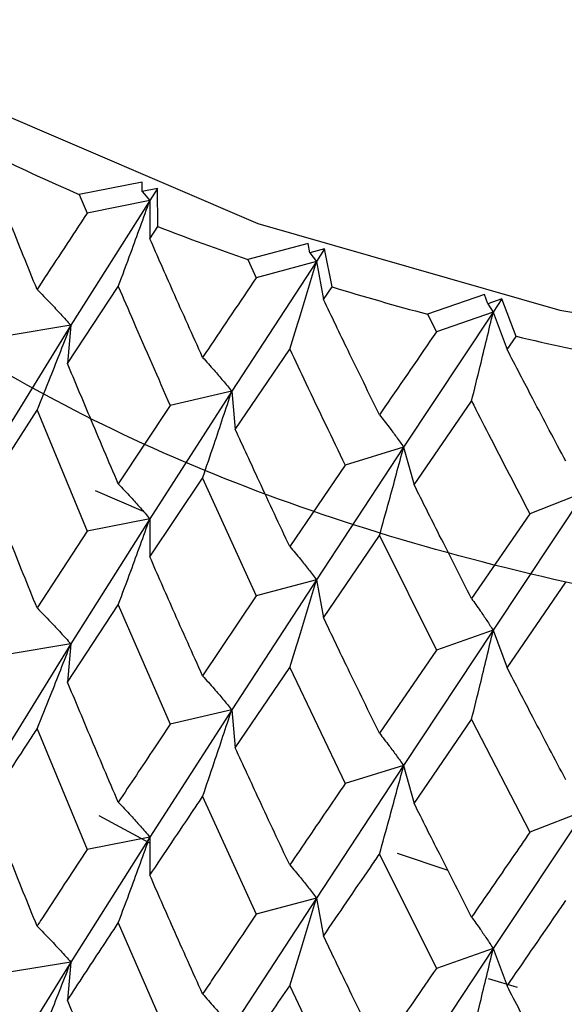
# Model space of a CAD drawing. Units: millimetres. Extents: x 3 to 5497, y 5 to 5495.
# Drawn here: x 1374 to 1378, y 3733 to 3739 of the extents above; entities that cross this region are included whole.
import ezdxf

# ---------------------------------------------------------------- set-up
doc = ezdxf.new("R2010")
doc.units = ezdxf.units.MM

msp = doc.modelspace()

# ---------------------------------------------------------------- linework, layer by layer
at = {"color": 7, "linetype": 'Continuous', "lineweight": 25}
for p, q in [((1375.1272, 3737.5608), (1374.7518, 3737.4871)), ((1375.127, 3737.5041), (1375.1272, 3737.5608)), ((1375.2195, 3737.5229), (1375.127, 3737.5041)), ((1375.2195, 3737.5229), (1375.1733, 3737.4504)), ((1375.2226, 3737.294), (1375.2195, 3737.5229)), ((1374.7518, 3737.4871), (1374.7985, 3737.3756)), ((1375.127, 3737.5041), (1375.1733, 3737.4504)), ((1375.1733, 3737.4504), (1374.7012, 3736.7036)), ((1375.1733, 3737.4504), (1374.7985, 3737.3756)), ((1375.1733, 3737.4504), (1375.1743, 3737.2215)), ((1375.1743, 3737.2215), (1375.2226, 3737.294)), ((1376.1206, 3737.1929), (1375.7605, 3737.097)), ((1376.1306, 3737.1366), (1376.1206, 3737.1929)), ((1376.2193, 3737.1608), (1376.1306, 3737.1366)), ((1376.1306, 3737.1366), (1376.1699, 3737.0855)), ((1376.2193, 3737.1608), (1376.1699, 3737.0855)), ((1376.2637, 3736.9334), (1376.2193, 3737.1608)), ((1376.1699, 3737.0855), (1375.6633, 3736.309)), ((1375.7605, 3737.097), (1375.8106, 3736.9885)), ((1376.1699, 3737.0855), (1375.8106, 3736.9885)), ((1376.1699, 3737.0855), (1376.2123, 3736.8578)), ((1374.6814, 3736.4749), (1374.9851, 3736.9363)), ((1376.2123, 3736.8578), (1376.2637, 3736.9334)), ((1377.1751, 3736.8871), (1376.8344, 3736.7699)), ((1377.1953, 3736.8316), (1377.1751, 3736.8871)), ((1377.2791, 3736.8611), (1377.1953, 3736.8316)), ((1377.1953, 3736.8316), (1377.227, 3736.7827)), ((1377.2791, 3736.8611), (1377.227, 3736.7827)), ((1377.3645, 3736.6375), (1377.2791, 3736.8611)), ((1377.227, 3736.7827), (1376.6916, 3735.9747)), ((1376.8344, 3736.7699), (1376.8874, 3736.6645)), ((1377.227, 3736.7827), (1376.8874, 3736.6645)), ((1377.227, 3736.7827), (1377.3105, 3736.5588)), ((1374.7012, 3736.7036), (1374.2483, 3735.969)), ((1374.7012, 3736.7036), (1374.3201, 3736.6402)), ((1374.7012, 3736.7036), (1374.6814, 3736.4749)), ((1377.3105, 3736.5588), (1377.3645, 3736.6375)), ((1375.6851, 3736.0804), (1376.0104, 3736.5608)), ((1375.6633, 3736.309), (1375.1733, 3735.5459)), ((1375.6633, 3736.309), (1375.2958, 3736.223)), ((1375.6633, 3736.309), (1375.6851, 3736.0804)), ((1375.2958, 3736.223), (1374.9851, 3735.7548)), ((1376.7546, 3735.7487), (1377.098, 3736.2493)), ((1374.2078, 3735.7412), (1374.4994, 3736.195)), ((1374.4994, 3736.195), (1374.7985, 3735.4711)), ((1376.6916, 3735.9747), (1376.1699, 3735.1809)), ((1376.6916, 3735.9747), (1376.3417, 3735.867)), ((1376.6916, 3735.9747), (1376.7546, 3735.7487)), ((1376.3417, 3735.867), (1376.0104, 3735.3794)), ((1375.1743, 3735.3169), (1375.4892, 3735.789)), ((1375.4892, 3735.789), (1375.8106, 3735.0839)), ((1374.8475, 3735.7157), (1375.1337, 3735.5917)), ((1377.7748, 3735.7042), (1377.227, 3734.8781)), ((1377.7748, 3735.7042), (1377.4463, 3735.576)), ((1377.4463, 3735.576), (1377.098, 3735.0678)), ((1375.1733, 3735.5459), (1374.7012, 3734.7971)), ((1375.1733, 3735.5459), (1374.7985, 3735.4711)), ((1375.1733, 3735.5459), (1375.1743, 3735.3169)), ((1374.7985, 3735.4711), (1374.4994, 3735.0117)), ((1376.2123, 3734.9533), (1376.5471, 3735.445)), ((1376.5471, 3735.445), (1376.8874, 3734.7599)), ((1376.1699, 3735.1809), (1375.6633, 3734.4025)), ((1376.1699, 3735.1809), (1375.8106, 3735.0839)), ((1376.1699, 3735.1809), (1376.2123, 3734.9533)), ((1377.3105, 3734.6543), (1377.6615, 3735.1668)), ((1375.8106, 3735.0839), (1375.4892, 3734.6058)), ((1374.6814, 3734.5684), (1374.9851, 3735.031)), ((1374.9851, 3735.031), (1375.2958, 3734.3165)), ((1377.227, 3734.8781), (1376.6916, 3734.0681)), ((1377.227, 3734.8781), (1376.8874, 3734.7599)), ((1377.227, 3734.8781), (1377.3105, 3734.6543)), ((1374.7012, 3734.7971), (1374.2483, 3734.0641)), ((1374.7012, 3734.7971), (1374.3201, 3734.7337)), ((1374.7012, 3734.7971), (1374.6814, 3734.5684)), ((1376.8874, 3734.7599), (1376.5471, 3734.2618)), ((1375.6851, 3734.1739), (1376.0104, 3734.6555)), ((1376.0104, 3734.6555), (1376.3417, 3733.9604)), ((1375.6633, 3734.4025), (1375.1733, 3733.6411)), ((1375.6633, 3734.4025), (1375.2958, 3734.3165)), ((1375.6633, 3734.4025), (1375.6851, 3734.1739)), ((1376.7546, 3733.8421), (1377.098, 3734.3439)), ((1377.098, 3734.3439), (1377.4463, 3733.6694)), ((1374.4994, 3734.2887), (1374.7985, 3733.5662)), ((1376.6916, 3734.0681), (1376.1699, 3733.2761)), ((1376.6916, 3734.0681), (1376.3417, 3733.9604)), ((1376.6916, 3734.0681), (1376.7546, 3733.8421)), ((1375.4892, 3733.8827), (1375.8106, 3733.1791)), ((1374.8697, 3733.7707), (1375.1709, 3733.6069)), ((1377.7748, 3733.7977), (1377.227, 3732.9733)), ((1377.7748, 3733.7977), (1377.4463, 3733.6694)), ((1375.1733, 3733.6411), (1374.7012, 3732.8927)), ((1375.1733, 3733.6411), (1374.7985, 3733.5662)), ((1375.1733, 3733.6411), (1375.1743, 3733.4121)), ((1376.5471, 3733.5387), (1376.8874, 3732.8551)), ((1376.6531, 3733.5441), (1376.956, 3733.4417)), ((1376.1699, 3733.2761), (1375.6633, 3732.4981)), ((1376.1699, 3733.2761), (1375.8106, 3733.1791)), ((1376.1699, 3733.2761), (1376.2123, 3733.0485)), ((1374.9851, 3733.1267), (1375.2958, 3732.4121)), ((1377.227, 3732.9733), (1376.6916, 3732.1638)), ((1377.227, 3732.9733), (1376.8874, 3732.8551)), ((1377.227, 3732.9733), (1377.3105, 3732.7495)), ((1374.7012, 3732.8927), (1374.2483, 3732.1577)), ((1374.7012, 3732.8927), (1374.3201, 3732.8293)), ((1374.7012, 3732.8927), (1374.6814, 3732.664)), ((1376.0104, 3732.7512), (1376.3417, 3732.056)), ((1377.1979, 3732.7938), (1377.3703, 3732.7432))]:
    msp.add_line(p, q, dxfattribs=at)
at = {"color": 7, "linetype": 'Continuous', "lineweight": 25, "flags": 128}
msp.add_lwpolyline([(1371.7342, 3739.8382), (1372.8254, 3738.8589), (1374.2019, 3738.008), (1375.8195, 3737.3125), (1377.6262, 3736.795), (1379.5639, 3736.472), (1381.5704, 3736.354), (1383.5812, 3736.4447), (1385.5316, 3736.7412), (1385.8529, 3736.8116)], dxfattribs=at)
at = {"color": 7, "linetype": 'Continuous', "lineweight": 25}
for centre, radius, start, end in [((1379.8516, 3749.2973), 12.8643, 244.19842, 246.64431), ((1380.5149, 3750.9126), 14.6108, 248.76317, 251.01002), ((1381.0245, 3752.4759), 16.2553, 252.96988, 255.0625), ((1381.3764, 3753.879), 17.7021, 256.90096, 258.87794)]:
    msp.add_arc(centre, radius, start, end, dxfattribs=at)
for points, knots in [([(1372.2695, 3738.1262), (1372.1027, 3738.9605), (1371.7524, 3740.712), (1371.3277, 3741.6735), (1371.6462, 3743.1825), (1372.5336, 3744.4674), (1373.9831, 3745.6202), (1375.896, 3746.5284), (1378.1537, 3747.1358), (1380.63, 3747.4085), (1383.1701, 3747.3233), (1385.6189, 3746.8798), (1387.8363, 3746.1066), (1389.681, 3745.0418), (1391.0475, 3743.7478), (1391.8527, 3742.2994), (1392.0455, 3740.7798), (1391.6164, 3739.2777), (1390.5928, 3737.8778), (1389.0318, 3736.6629), (1387.0298, 3735.7026), (1384.712, 3735.0493), (1382.2077, 3734.7427), (1379.6748, 3734.7918), (1377.2677, 3735.1956), (1375.1105, 3735.9242), (1373.4093, 3736.9339), (1372.3924, 3737.7958), (1372.1497, 3738.3178), (1372.1148, 3738.3928)], [0, 0, 0, 0, 0.035121, 0.073727, 0.111834, 0.150248, 0.188748, 0.226797, 0.265393, 0.303571, 0.341904, 0.380451, 0.418482, 0.457054, 0.495323, 0.533562, 0.572144, 0.610177, 0.648712, 0.687071, 0.725225, 0.763826, 0.801885, 0.840367, 0.878802, 0.916893, 0.955499, 0.993606, 1, 1, 1, 1]), ([(1374.4994, 3736.9177), (1374.4444, 3737.0532), (1374.3463, 3737.2952), (1374.2501, 3737.5386), (1374.2078, 3737.6458)], [0, 0, 0, 0, 0.5596918, 1, 1, 1, 1]), ([(1374.9851, 3736.9363), (1375.0102, 3737.0036), (1375.0547, 3737.1228), (1375.1173, 3737.2942), (1375.1546, 3737.3984), (1375.1733, 3737.4504)], [0, 0, 0, 0, 0.393157, 0.696562, 1, 1, 1, 1]), ([(1374.7985, 3737.3756), (1374.7077, 3737.2371), (1374.6073, 3737.084), (1374.5088, 3736.9323), (1374.4994, 3736.9177)], [0, 0, 0, 0, 0.90423, 1, 1, 1, 1]), ([(1375.4892, 3736.5118), (1375.43, 3736.6438), (1375.3241, 3736.8796), (1375.2201, 3737.117), (1375.1743, 3737.2215)], [0, 0, 0, 0, 0.559692, 1, 1, 1, 1]), ([(1376.0104, 3736.5608), (1376.0316, 3736.6295), (1376.0693, 3736.7512), (1376.1224, 3736.9261), (1376.154, 3737.0324), (1376.1699, 3737.0855)], [0, 0, 0, 0, 0.393157, 0.696562, 1, 1, 1, 1]), ([(1375.8106, 3736.9885), (1375.7132, 3736.8443), (1375.6055, 3736.6848), (1375.4994, 3736.5269), (1375.4892, 3736.5118)], [0, 0, 0, 0, 0.9042299, 1, 1, 1, 1]), ([(1374.9851, 3736.9363), (1375.0151, 3736.8666), (1375.1177, 3736.628), (1375.222, 3736.3908), (1375.2958, 3736.223)], [0, 0, 0, 0, 0.292349, 1, 1, 1, 1]), ([(1374.4994, 3736.9177), (1374.5263, 3736.8905), (1374.574, 3736.8422), (1374.6411, 3736.7705), (1374.6812, 3736.7259), (1374.7012, 3736.7036)], [0, 0, 0, 0, 0.393141, 0.696554, 1, 1, 1, 1]), ([(1376.5471, 3736.1678), (1376.4843, 3736.2961), (1376.3719, 3736.5254), (1376.2611, 3736.7562), (1376.2123, 3736.8578)], [0, 0, 0, 0, 0.559692, 1, 1, 1, 1]), ([(1377.098, 3736.2493), (1377.1152, 3736.3191), (1377.1457, 3736.4429), (1377.1886, 3736.6207), (1377.2142, 3736.7287), (1377.227, 3736.7827)], [0, 0, 0, 0, 0.393157, 0.696562, 1, 1, 1, 1]), ([(1374.4994, 3736.195), (1374.5262, 3736.2615), (1374.5739, 3736.3793), (1374.641, 3736.5489), (1374.6811, 3736.652), (1374.7012, 3736.7036)], [0, 0, 0, 0, 0.392857, 0.696413, 1, 1, 1, 1]), ([(1376.8874, 3736.6645), (1376.7844, 3736.5142), (1376.6705, 3736.3481), (1376.5579, 3736.1836), (1376.5471, 3736.1678)], [0, 0, 0, 0, 0.90423, 1, 1, 1, 1]), ([(1376.0104, 3736.5608), (1376.0424, 3736.493), (1376.1521, 3736.2608), (1376.2631, 3736.0302), (1376.3417, 3735.867)], [0, 0, 0, 0, 0.292349, 1, 1, 1, 1]), ([(1377.6615, 3735.8895), (1377.5957, 3736.014), (1377.4781, 3736.2363), (1377.3617, 3736.4602), (1377.3105, 3736.5588)], [0, 0, 0, 0, 0.5596918, 1, 1, 1, 1]), ([(1374.9851, 3735.7548), (1374.9279, 3735.8889), (1374.8259, 3736.1283), (1374.7256, 3736.3691), (1374.6814, 3736.4749)], [0, 0, 0, 0, 0.560208, 1, 1, 1, 1]), ([(1375.4892, 3736.5118), (1375.5124, 3736.4861), (1375.5536, 3736.4405), (1375.6115, 3736.3726), (1375.646, 3736.3302), (1375.6633, 3736.309)], [0, 0, 0, 0, 0.393141, 0.696554, 1, 1, 1, 1]), ([(1375.4892, 3735.789), (1375.5124, 3735.857), (1375.5535, 3735.9776), (1375.6114, 3736.151), (1375.646, 3736.2563), (1375.6633, 3736.309)], [0, 0, 0, 0, 0.392857, 0.696413, 1, 1, 1, 1]), ([(1377.098, 3736.2493), (1377.1318, 3736.1834), (1377.2473, 3735.9581), (1377.3638, 3735.7343), (1377.4463, 3735.576)], [0, 0, 0, 0, 0.292349, 1, 1, 1, 1]), ([(1376.5471, 3736.1678), (1376.5664, 3736.1434), (1376.6005, 3736.1), (1376.6486, 3736.0354), (1376.6773, 3735.9949), (1376.6916, 3735.9747)], [0, 0, 0, 0, 0.393141, 0.696554, 1, 1, 1, 1]), ([(1376.0104, 3735.3794), (1375.9492, 3735.5099), (1375.8401, 3735.7428), (1375.7324, 3735.9773), (1375.6851, 3736.0804)], [0, 0, 0, 0, 0.560208, 1, 1, 1, 1]), ([(1376.5471, 3735.445), (1376.5664, 3735.5143), (1376.6005, 3735.6372), (1376.6485, 3735.8138), (1376.6772, 3735.921), (1376.6916, 3735.9747)], [0, 0, 0, 0, 0.392857, 0.696413, 1, 1, 1, 1]), ([(1374.9851, 3735.7548), (1375.0101, 3735.7283), (1375.0546, 3735.6812), (1375.1172, 3735.6113), (1375.1546, 3735.5677), (1375.1733, 3735.5459)], [0, 0, 0, 0, 0.392609, 0.696289, 1, 1, 1, 1]), ([(1374.4994, 3735.0117), (1374.4444, 3735.1475), (1374.3463, 3735.39), (1374.2501, 3735.6339), (1374.2078, 3735.7412)], [0, 0, 0, 0, 0.559938, 1, 1, 1, 1]), ([(1377.098, 3735.0678), (1377.0336, 3735.1945), (1376.9186, 3735.4207), (1376.8047, 3735.6485), (1376.7546, 3735.7487)], [0, 0, 0, 0, 0.560208, 1, 1, 1, 1]), ([(1374.9851, 3735.031), (1375.0101, 3735.0982), (1375.0546, 3735.2176), (1375.1172, 3735.3893), (1375.1546, 3735.4937), (1375.1733, 3735.5459)], [0, 0, 0, 0, 0.39259, 0.696279, 1, 1, 1, 1]), ([(1376.0104, 3735.3794), (1376.0316, 3735.3542), (1376.0693, 3735.3097), (1376.1223, 3735.2432), (1376.154, 3735.2017), (1376.1699, 3735.1809)], [0, 0, 0, 0, 0.392609, 0.696289, 1, 1, 1, 1]), ([(1375.4892, 3734.6058), (1375.43, 3734.7381), (1375.3242, 3734.9744), (1375.2201, 3735.2123), (1375.1743, 3735.3169)], [0, 0, 0, 0, 0.559938, 1, 1, 1, 1]), ([(1376.0104, 3734.6555), (1376.0316, 3734.7242), (1376.0693, 3734.846), (1376.1223, 3735.0212), (1376.154, 3735.1277), (1376.1699, 3735.1809)], [0, 0, 0, 0, 0.39259, 0.696279, 1, 1, 1, 1]), ([(1377.098, 3735.0678), (1377.1152, 3735.0438), (1377.1457, 3735.0013), (1377.1886, 3734.9378), (1377.2142, 3734.898), (1377.227, 3734.8781)], [0, 0, 0, 0, 0.392609, 0.696289, 1, 1, 1, 1]), ([(1374.4994, 3735.0117), (1374.5262, 3734.9844), (1374.5739, 3734.9359), (1374.641, 3734.8641), (1374.6811, 3734.8194), (1374.7012, 3734.7971)], [0, 0, 0, 0, 0.392777, 0.696373, 1, 1, 1, 1]), ([(1376.5471, 3734.2618), (1376.4843, 3734.3904), (1376.372, 3734.6202), (1376.2611, 3734.8515), (1376.2123, 3734.9533)], [0, 0, 0, 0, 0.559938, 1, 1, 1, 1]), ([(1377.098, 3734.3439), (1377.1152, 3734.4138), (1377.1457, 3734.5377), (1377.1886, 3734.7157), (1377.2142, 3734.824), (1377.227, 3734.8781)], [0, 0, 0, 0, 0.39259, 0.696279, 1, 1, 1, 1]), ([(1374.4994, 3734.2887), (1374.5263, 3734.3551), (1374.574, 3734.473), (1374.6411, 3734.6425), (1374.6812, 3734.7455), (1374.7012, 3734.7971)], [0, 0, 0, 0, 0.393024, 0.696496, 1, 1, 1, 1]), ([(1377.6615, 3733.9835), (1377.5957, 3734.1083), (1377.4782, 3734.3311), (1377.3617, 3734.5555), (1377.3105, 3734.6543)], [0, 0, 0, 0, 0.559938, 1, 1, 1, 1]), ([(1375.4892, 3734.6058), (1375.5124, 3734.58), (1375.5535, 3734.5342), (1375.6114, 3734.4662), (1375.646, 3734.4237), (1375.6633, 3734.4025)], [0, 0, 0, 0, 0.392777, 0.696373, 1, 1, 1, 1]), ([(1374.9851, 3733.8491), (1374.9279, 3733.9829), (1374.8258, 3734.222), (1374.7256, 3734.4625), (1374.6814, 3734.5684)], [0, 0, 0, 0, 0.559668, 1, 1, 1, 1]), ([(1375.4892, 3733.8827), (1375.5124, 3733.9507), (1375.5536, 3734.0712), (1375.6115, 3734.2445), (1375.646, 3734.3498), (1375.6633, 3734.4025)], [0, 0, 0, 0, 0.393024, 0.696496, 1, 1, 1, 1]), ([(1371.8792, 3731.2689), (1372.0575, 3731.0848), (1372.5626, 3730.5631), (1373.5979, 3729.8034), (1375.0281, 3729.0461), (1376.6513, 3728.4496), (1378.4143, 3728.0271), (1380.2669, 3727.7887), (1382.1579, 3727.7393), (1384.0363, 3727.8798), (1385.8519, 3728.2073), (1387.5562, 3728.7156), (1389.104, 3729.396), (1390.4506, 3730.2378), (1391.5575, 3731.2259), (1392.3608, 3732.338), (1392.8274, 3733.3798), (1392.8776, 3734.0461), (1392.8963, 3734.2935)], [0, 0, 0, 0, 0.035691, 0.101142, 0.167139, 0.233361, 0.299457, 0.365406, 0.431275, 0.497158, 0.563135, 0.629307, 0.695779, 0.762613, 0.829711, 0.896381, 0.961536, 1, 1, 1, 1]), ([(1374.2078, 3733.8364), (1374.2887, 3733.9623), (1374.3851, 3734.1125), (1374.4834, 3734.2641), (1374.4994, 3734.2887)], [0, 0, 0, 0, 0.8382915, 1, 1, 1, 1]), ([(1375.2958, 3734.3165), (1375.2645, 3734.2695), (1375.16, 3734.1128), (1375.0571, 3733.9577), (1374.9851, 3733.8491)], [0, 0, 0, 0, 0.299769, 1, 1, 1, 1]), ([(1376.5471, 3734.2618), (1376.5664, 3734.2372), (1376.6005, 3734.1938), (1376.6485, 3734.129), (1376.6772, 3734.0884), (1376.6916, 3734.0681)], [0, 0, 0, 0, 0.392777, 0.696373, 1, 1, 1, 1]), ([(1376.0104, 3733.4736), (1375.9492, 3733.6038), (1375.84, 3733.8365), (1375.7324, 3734.0708), (1375.6851, 3734.1739)], [0, 0, 0, 0, 0.559668, 1, 1, 1, 1]), ([(1376.5471, 3733.5387), (1376.5664, 3733.608), (1376.6005, 3733.7308), (1376.6486, 3733.9073), (1376.6772, 3734.0145), (1376.6916, 3734.0681)], [0, 0, 0, 0, 0.393024, 0.696496, 1, 1, 1, 1]), ([(1376.3417, 3733.9604), (1376.3083, 3733.9115), (1376.1972, 3733.7483), (1376.0873, 3733.5867), (1376.0104, 3733.4736)], [0, 0, 0, 0, 0.299769, 1, 1, 1, 1]), ([(1375.1743, 3733.4121), (1375.2618, 3733.5431), (1375.3661, 3733.6994), (1375.4721, 3733.8572), (1375.4892, 3733.8827)], [0, 0, 0, 0, 0.838291, 1, 1, 1, 1]), ([(1374.4994, 3733.1075), (1374.4444, 3733.2433), (1374.3463, 3733.4856), (1374.2501, 3733.7292), (1374.2078, 3733.8364)], [0, 0, 0, 0, 0.560251, 1, 1, 1, 1]), ([(1374.9851, 3733.8491), (1375.0102, 3733.8226), (1375.0547, 3733.7758), (1375.1173, 3733.7062), (1375.1546, 3733.6628), (1375.1733, 3733.6411)], [0, 0, 0, 0, 0.393287, 0.696627, 1, 1, 1, 1]), ([(1377.098, 3733.162), (1377.0336, 3733.2885), (1376.9185, 3733.5144), (1376.8047, 3733.7419), (1376.7546, 3733.8421)], [0, 0, 0, 0, 0.559668, 1, 1, 1, 1]), ([(1374.9851, 3733.1267), (1375.0102, 3733.1939), (1375.0546, 3733.3132), (1375.1172, 3733.4847), (1375.1546, 3733.5889), (1375.1733, 3733.6411)], [0, 0, 0, 0, 0.392963, 0.696466, 1, 1, 1, 1]), ([(1377.4463, 3733.6694), (1377.4113, 3733.6184), (1377.2946, 3733.4483), (1377.179, 3733.2799), (1377.098, 3733.162)], [0, 0, 0, 0, 0.299769, 1, 1, 1, 1]), ([(1374.7985, 3733.5662), (1374.7176, 3733.4427), (1374.6171, 3733.2893), (1374.5185, 3733.1371), (1374.4994, 3733.1075)], [0, 0, 0, 0, 0.8051951, 1, 1, 1, 1]), ([(1376.2123, 3733.0485), (1376.3054, 3733.1849), (1376.4165, 3733.3477), (1376.5289, 3733.5121), (1376.5471, 3733.5387)], [0, 0, 0, 0, 0.838291, 1, 1, 1, 1]), ([(1376.0104, 3733.4736), (1376.0316, 3733.4486), (1376.0694, 3733.4042), (1376.1224, 3733.3381), (1376.154, 3733.2968), (1376.1699, 3733.2761)], [0, 0, 0, 0, 0.393287, 0.696627, 1, 1, 1, 1]), ([(1375.4892, 3732.7016), (1375.43, 3732.8339), (1375.3242, 3733.07), (1375.2201, 3733.3076), (1375.1743, 3733.4121)], [0, 0, 0, 0, 0.560251, 1, 1, 1, 1]), ([(1376.0104, 3732.7512), (1376.0316, 3732.8199), (1376.0693, 3732.9416), (1376.1223, 3733.1166), (1376.154, 3733.2229), (1376.1699, 3733.2761)], [0, 0, 0, 0, 0.392963, 0.696466, 1, 1, 1, 1]), ([(1377.3105, 3732.7495), (1377.4083, 3732.8917), (1377.5249, 3733.0614), (1377.6425, 3733.2328), (1377.6615, 3733.2605)], [0, 0, 0, 0, 0.838291, 1, 1, 1, 1]), ([(1375.8106, 3733.1791), (1375.7238, 3733.0505), (1375.616, 3732.8907), (1375.5099, 3732.7324), (1375.4892, 3732.7016)], [0, 0, 0, 0, 0.805195, 1, 1, 1, 1]), ([(1377.098, 3733.162), (1377.1152, 3733.1382), (1377.1457, 3733.0959), (1377.1887, 3733.0327), (1377.2143, 3732.9931), (1377.227, 3732.9733)], [0, 0, 0, 0, 0.393287, 0.696627, 1, 1, 1, 1]), ([(1374.4994, 3733.1075), (1374.5262, 3733.0802), (1374.5739, 3733.0318), (1374.641, 3732.9599), (1374.6811, 3732.9151), (1374.7012, 3732.8927)], [0, 0, 0, 0, 0.392646, 0.696307, 1, 1, 1, 1]), ([(1374.6814, 3732.664), (1374.7148, 3732.7152), (1374.815, 3732.8686), (1374.917, 3733.0235), (1374.9851, 3733.1267)], [0, 0, 0, 0, 0.333355, 1, 1, 1, 1]), ([(1376.5471, 3732.3576), (1376.4843, 3732.4862), (1376.372, 3732.7157), (1376.2611, 3732.9468), (1376.2123, 3733.0485)], [0, 0, 0, 0, 0.560251, 1, 1, 1, 1]), ([(1377.098, 3732.4396), (1377.1152, 3732.5095), (1377.1457, 3732.6333), (1377.1886, 3732.8112), (1377.2142, 3732.9192), (1377.227, 3732.9733)], [0, 0, 0, 0, 0.3929631, 0.6964663, 1, 1, 1, 1]), ([(1374.4994, 3732.3837), (1374.5262, 3732.4502), (1374.5739, 3732.5681), (1374.641, 3732.7378), (1374.6811, 3732.8411), (1374.7012, 3732.8927)], [0, 0, 0, 0, 0.392586, 0.696277, 1, 1, 1, 1]), ([(1376.8874, 3732.8551), (1376.7956, 3732.7211), (1376.6816, 3732.5546), (1376.5691, 3732.3897), (1376.5471, 3732.3576)], [0, 0, 0, 0, 0.805195, 1, 1, 1, 1]), ([(1375.6851, 3732.2695), (1375.7209, 3732.3228), (1375.8285, 3732.4825), (1375.9376, 3732.6437), (1376.0104, 3732.7512)], [0, 0, 0, 0, 0.333355, 1, 1, 1, 1]), ([(1377.6615, 3732.0793), (1377.5957, 3732.204), (1377.4782, 3732.4266), (1377.3617, 3732.6509), (1377.3105, 3732.7495)], [0, 0, 0, 0, 0.560251, 1, 1, 1, 1]), ([(1375.4892, 3732.7016), (1375.5124, 3732.6758), (1375.5535, 3732.63), (1375.6114, 3732.5619), (1375.646, 3732.5194), (1375.6633, 3732.4981)], [0, 0, 0, 0, 0.392646, 0.696307, 1, 1, 1, 1]), ([(1374.9851, 3731.9435), (1374.9279, 3732.0776), (1374.8258, 3732.3171), (1374.7256, 3732.558), (1374.6814, 3732.664)], [0, 0, 0, 0, 0.559981, 1, 1, 1, 1])]:
    msp.add_open_spline(points, degree=3, knots=knots, dxfattribs=at)

doc.saveas('drawing.dxf')
